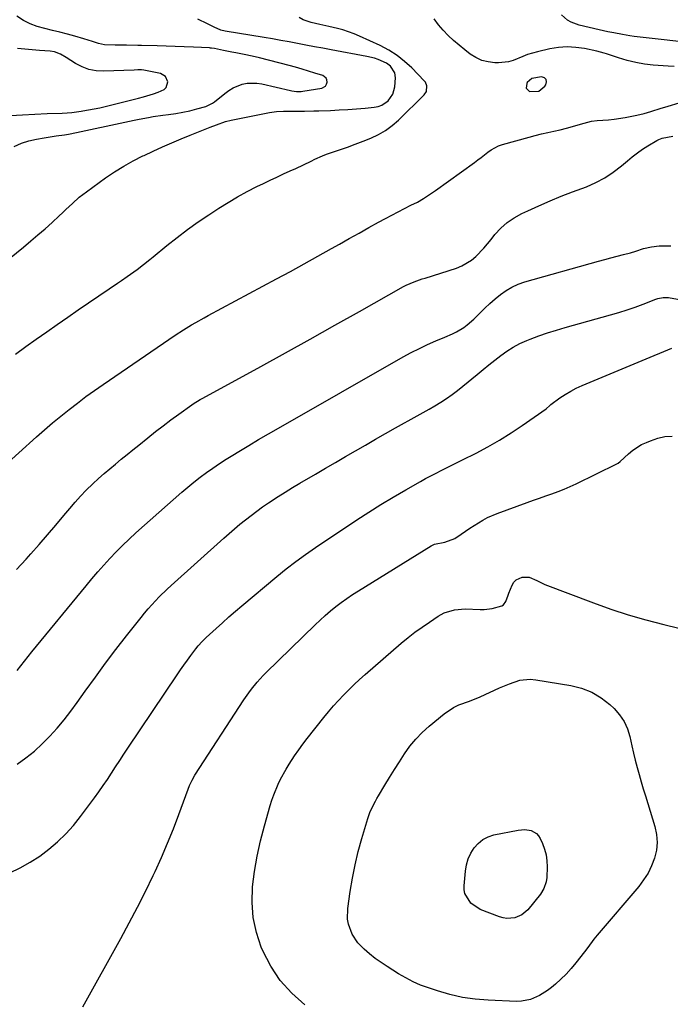
# Model space of a CAD drawing. Units: inches. Extents: x 1820357 to 1825590, y 436875 to 442219.
# Drawn here: x 1822699 to 1822980, y 439119 to 439544 of the extents above; entities that cross this region are included whole.
import ezdxf

# ---------------------------------------------------------------- set-up
doc = ezdxf.new("R2010")
doc.units = ezdxf.units.IN
doc.header["$MEASUREMENT"] = 0
for name, color, linetype in [('1', 7, 'Continuous'), ('7', 7, 'Continuous'), ('8', 7, 'Continuous')]:
    doc.layers.add(name, color=color, linetype=linetype)

msp = doc.modelspace()

# ---------------------------------------------------------------- linework, layer by layer
at = {"layer": '1', "color": 18}
msp.add_polyline3d([(1822922.92, 439512.83, 1986), (1822925.56, 439514.92, 1986), (1822926.02, 439515.58, 1986), (1822926.28, 439516.86, 1986), (1822926.12, 439517.9, 1986), (1822925.32, 439518.59, 1986), (1822924.09, 439519.03, 1986), (1822919.94, 439518.23, 1986), (1822917.95, 439516.48, 1986), (1822917.7, 439516.13, 1986), (1822917.42, 439514.08, 1986), (1822918.98, 439512.72, 1986), (1822922.92, 439512.83, 1986)], dxfattribs=at)
at = {"layer": '7', "color": 18}
for points in [[(1822694.46, 439440.56, 1984), (1822700.53, 439445.52, 1984), (1822703.66, 439448.12, 1984), (1822706.75, 439450.76, 1984), (1822709.8, 439453.44, 1984), (1822712.82, 439456.16, 1984), (1822715.93, 439459.01, 1984), (1822717.37, 439460.34, 1984), (1822718.8, 439461.67, 1984), (1822721.65, 439464.37, 1984), (1822724.57, 439466.98, 1984), (1822726.09, 439468.2, 1984), (1822727.66, 439469.38, 1984), (1822735.94, 439475.35, 1984), (1822739.81, 439477.98, 1984), (1822743.76, 439480.45, 1984), (1822747.84, 439482.71, 1984), (1822752.01, 439484.81, 1984), (1822752.54, 439485.06, 1984), (1822756.53, 439486.9, 1984), (1822760.53, 439488.71, 1984), (1822764.55, 439490.47, 1984), (1822768.59, 439492.19, 1984), (1822772.41, 439493.8, 1984), (1822776.7, 439495.55, 1984), (1822778.86, 439496.4, 1984), (1822781.03, 439497.23, 1984), (1822783.8, 439498.28, 1984), (1822787.75, 439499.69, 1984), (1822790.18, 439500.32, 1984), (1822806.66, 439503.59, 1984), (1822809.65, 439504.02, 1984), (1822812.66, 439504.14, 1984), (1822817.2, 439504.14, 1984), (1822819.76, 439504.18, 1984), (1822821.8, 439504.22, 1984), (1822825.88, 439504.31, 1984), (1822827.92, 439504.37, 1984), (1822833.05, 439504.52, 1984), (1822836.79, 439504.67, 1984), (1822840.52, 439504.87, 1984), (1822844.25, 439505.14, 1984), (1822847.97, 439505.47, 1984), (1822851.88, 439505.84, 1984), (1822853.57, 439506.19, 1984), (1822855.15, 439506.74, 1984), (1822857.94, 439508.68, 1984), (1822859.88, 439511.45, 1984), (1822860.42, 439513.03, 1984), (1822860.74, 439514.71, 1984), (1822861.04, 439518.54, 1984), (1822860.8, 439520.75, 1984), (1822858.98, 439523.56, 1984), (1822857.17, 439524.93, 1984), (1822853.61, 439526.46, 1984), (1822852.02, 439526.99, 1984), (1822848.74, 439527.78, 1984), (1822833.27, 439530.62, 1984), (1822829.65, 439531.3, 1984), (1822826.04, 439531.98, 1984), (1822822.43, 439532.67, 1984), (1822818.81, 439533.37, 1984), (1822815.2, 439534.06, 1984), (1822811.59, 439534.72, 1984), (1822807.96, 439535.35, 1984), (1822804.34, 439535.95, 1984), (1822787.5, 439538.67, 1984), (1822785.69, 439539.14, 1984), (1822782.85, 439540.42, 1984), (1822779.87, 439541.93, 1984), (1822775.71, 439543.85, 1984)], [(1822696.46, 439488.97, 1982), (1822699.57, 439490.31, 1982), (1822702.79, 439491.31, 1982), (1822706.1, 439492.09, 1982), (1822709.35, 439492.67, 1982), (1822712.86, 439493.25, 1982), (1822714.62, 439493.51, 1982), (1822718.14, 439494, 1982), (1822719.89, 439494.28, 1982), (1822723.38, 439494.95, 1982), (1822744.26, 439499.38, 1982), (1822748.34, 439500.23, 1982), (1822750.38, 439500.65, 1982), (1822754.48, 439501.45, 1982), (1822756.53, 439501.81, 1982), (1822760.66, 439502.38, 1982), (1822763.11, 439502.68, 1982), (1822766.19, 439503.12, 1982), (1822769.25, 439503.66, 1982), (1822772.29, 439504.34, 1982), (1822775.3, 439505.12, 1982), (1822779.22, 439506.24, 1982), (1822782.09, 439507.56, 1982), (1822782.96, 439508.19, 1982), (1822787.44, 439511.85, 1982), (1822789.17, 439513.1, 1982), (1822790.99, 439514.2, 1982), (1822794.94, 439515.78, 1982), (1822797.02, 439516.2, 1982), (1822801.21, 439516.31, 1982), (1822803.31, 439515.99, 1982), (1822815.7, 439513.11, 1982), (1822816.36, 439512.98, 1982), (1822818.37, 439512.69, 1982), (1822820.38, 439512.71, 1982), (1822821.05, 439512.79, 1982), (1822829.21, 439514.15, 1982), (1822830.82, 439515.01, 1982), (1822831.28, 439515.77, 1982), (1822831.56, 439516.69, 1982), (1822831.43, 439517.63, 1982), (1822831.1, 439518.45, 1982), (1822829.65, 439519.54, 1982), (1822826.24, 439520.63, 1982), (1822823.48, 439521.49, 1982), (1822820.72, 439522.31, 1982), (1822817.94, 439523.09, 1982), (1822815.15, 439523.83, 1982), (1822802.43, 439527.12, 1982), (1822800.44, 439527.61, 1982), (1822796.42, 439528.5, 1982), (1822792.12, 439529.34, 1982), (1822790.37, 439529.67, 1982), (1822786.87, 439530.37, 1982), (1822782.96, 439531.15, 1982), (1822781.7, 439531.37, 1982), (1822781.28, 439531.41, 1982), (1822780.85, 439531.44, 1982), (1822773.85, 439531.72, 1982), (1822769.92, 439531.88, 1982), (1822765.99, 439532.03, 1982), (1822762.06, 439532.17, 1982), (1822758.13, 439532.3, 1982), (1822751.48, 439532.52, 1982), (1822749.84, 439532.57, 1982), (1822744.94, 439532.59, 1982), (1822740.04, 439532.62, 1982), (1822735.42, 439532.85, 1982), (1822732.84, 439533.36, 1982), (1822730.33, 439534.22, 1982), (1822726.52, 439535.44, 1982), (1822722.67, 439536.55, 1982), (1822719.45, 439537.43, 1982), (1822716.22, 439538.27, 1982), (1822712.97, 439539.04, 1982), (1822709.66, 439539.78, 1982), (1822706.45, 439540.67, 1982), (1822703.36, 439541.82, 1982), (1822700.43, 439543.34, 1982), (1822697.62, 439545.12, 1982)], [(1822697.02, 439399.34, 1986), (1822701.48, 439402.6, 1986), (1822705.98, 439405.81, 1986), (1822710.51, 439408.97, 1986), (1822715.04, 439412.13, 1986), (1822719.59, 439415.26, 1986), (1822724.15, 439418.38, 1986), (1822737.52, 439427.49, 1986), (1822741.07, 439429.92, 1986), (1822742.84, 439431.13, 1986), (1822745.26, 439432.79, 1986), (1822748.13, 439434.82, 1986), (1822749.55, 439435.86, 1986), (1822752.34, 439437.99, 1986), (1822755.1, 439440.17, 1986), (1822756.46, 439441.27, 1986), (1822762.44, 439446.19, 1986), (1822766.84, 439449.68, 1986), (1822771.32, 439453.08, 1986), (1822775.91, 439456.33, 1986), (1822780.57, 439459.47, 1986), (1822784.81, 439462.24, 1986), (1822788.83, 439464.75, 1986), (1822792.9, 439467.17, 1986), (1822797.06, 439469.44, 1986), (1822801.27, 439471.61, 1986), (1822804.09, 439473, 1986), (1822806.95, 439474.38, 1986), (1822809.82, 439475.74, 1986), (1822812.71, 439477.05, 1986), (1822815.61, 439478.34, 1986), (1822818.11, 439479.42, 1986), (1822821.4, 439480.95, 1986), (1822824.62, 439482.63, 1986), (1822826.24, 439483.47, 1986), (1822829.55, 439484.94, 1986), (1822831.25, 439485.57, 1986), (1822836.9, 439487.49, 1986), (1822840.32, 439488.68, 1986), (1822843.72, 439489.92, 1986), (1822847.1, 439491.21, 1986), (1822850.46, 439492.55, 1986), (1822853.7, 439494.09, 1986), (1822856.79, 439495.86, 1986), (1822859.65, 439497.98, 1986), (1822862.36, 439500.33, 1986), (1822873.51, 439511.21, 1986), (1822874.44, 439512.6, 1986), (1822874.61, 439515.1, 1986), (1822873.96, 439516.63, 1986), (1822873.43, 439517.31, 1986), (1822868.1, 439522.8, 1986), (1822865.01, 439525.65, 1986), (1822861.74, 439528.25, 1986), (1822858.2, 439530.47, 1986), (1822854.48, 439532.44, 1986), (1822845.49, 439536.57, 1986), (1822843.17, 439537.55, 1986), (1822840.82, 439538.45, 1986), (1822838.41, 439539.2, 1986), (1822835.98, 439539.86, 1986), (1822832.34, 439540.72, 1986), (1822828.46, 439541.51, 1986), (1822824.62, 439542.44, 1986), (1822821.26, 439543.56, 1986), (1822819.48, 439544.66, 1986)], [(1822981.32, 439523.38, 1988), (1822978.82, 439523.56, 1988), (1822972.33, 439524.08, 1988), (1822968.52, 439524.52, 1988), (1822964.75, 439525.16, 1988), (1822961.03, 439526.07, 1988), (1822957.36, 439527.16, 1988), (1822952.14, 439528.93, 1988), (1822951.1, 439529.26, 1988), (1822947.92, 439530.07, 1988), (1822942.62, 439531.15, 1988), (1822938.89, 439531.66, 1988), (1822935.18, 439531.86, 1988), (1822931.46, 439531.6, 1988), (1822927.75, 439531.03, 1988), (1822922.32, 439529.84, 1988), (1822918.05, 439528.63, 1988), (1822915.99, 439527.83, 1988), (1822911.92, 439526.1, 1988), (1822909.83, 439525.48, 1988), (1822905.49, 439525.05, 1988), (1822903.99, 439525.07, 1988), (1822901.11, 439525.41, 1988), (1822898.35, 439526.09, 1988), (1822895.77, 439527.28, 1988), (1822893.31, 439528.82, 1988), (1822890.97, 439530.61, 1988), (1822888.51, 439532.59, 1988), (1822886.12, 439534.66, 1988), (1822883.83, 439536.83, 1988), (1822881.61, 439539.08, 1988), (1822879.57, 439541.47, 1988), (1822877.7, 439543.98, 1988)], [(1822690.88, 439349.75, 1988), (1822706.16, 439363.54, 1988), (1822709.59, 439366.57, 1988), (1822713.07, 439369.57, 1988), (1822716.6, 439372.49, 1988), (1822720.16, 439375.37, 1988), (1822723.79, 439378.17, 1988), (1822727.45, 439380.93, 1988), (1822731.18, 439383.6, 1988), (1822734.93, 439386.23, 1988), (1822766.03, 439407.46, 1988), (1822769.5, 439409.75, 1988), (1822773.03, 439411.91, 1988), (1822774.82, 439412.96, 1988), (1822778.44, 439414.99, 1988), (1822780.26, 439415.98, 1988), (1822809.73, 439431.72, 1988), (1822815.7, 439434.94, 1988), (1822821.66, 439438.2, 1988), (1822827.59, 439441.51, 1988), (1822833.5, 439444.85, 1988), (1822836.95, 439446.82, 1988), (1822841.13, 439449.19, 1988), (1822845.32, 439451.55, 1988), (1822849.52, 439453.88, 1988), (1822853.74, 439456.21, 1988), (1822856.73, 439457.84, 1988), (1822859.46, 439459.31, 1988), (1822862.21, 439460.75, 1988), (1822864.97, 439462.15, 1988), (1822867.76, 439463.53, 1988), (1822870.51, 439464.95, 1988), (1822873.2, 439466.46, 1988), (1822875.81, 439468.12, 1988), (1822878.36, 439469.87, 1988), (1822895.14, 439482.05, 1988), (1822896.61, 439483.13, 1988), (1822898.07, 439484.23, 1988), (1822900.94, 439486.48, 1988), (1822902.42, 439487.52, 1988), (1822905.6, 439489.16, 1988), (1822907.3, 439489.75, 1988), (1822918.74, 439492.97, 1988), (1822921.41, 439493.68, 1988), (1822924.09, 439494.36, 1988), (1822926.78, 439494.98, 1988), (1822929.48, 439495.55, 1988), (1822932.18, 439496.14, 1988), (1822934.86, 439496.8, 1988), (1822937.52, 439497.54, 1988), (1822940.98, 439498.62, 1988), (1822945.7, 439499.79, 1988), (1822948.11, 439500.11, 1988), (1822952.99, 439500.43, 1988), (1822955.43, 439500.65, 1988), (1822960.26, 439501.41, 1988), (1822965.3, 439502.41, 1988), (1822968.34, 439503.12, 1988), (1822971.32, 439504.03, 1988), (1822975.78, 439505.47, 1988), (1822977.28, 439505.92, 1988), (1822984.93, 439508.18, 1988)], [(1822697.74, 439262.66, 1992), (1822699.31, 439264.73, 1992), (1822700.9, 439266.79, 1992), (1822702.52, 439268.83, 1992), (1822704.15, 439270.85, 1992), (1822727.5, 439299.29, 1992), (1822730.01, 439302.3, 1992), (1822732.55, 439305.28, 1992), (1822735.15, 439308.22, 1992), (1822737.78, 439311.13, 1992), (1822740.47, 439313.97, 1992), (1822743.23, 439316.75, 1992), (1822746.06, 439319.45, 1992), (1822748.96, 439322.09, 1992), (1822768.87, 439339.7, 1992), (1822771.45, 439341.91, 1992), (1822774.08, 439344.07, 1992), (1822776.77, 439346.15, 1992), (1822779.5, 439348.17, 1992), (1822782.28, 439350.12, 1992), (1822785.1, 439352.03, 1992), (1822787.95, 439353.88, 1992), (1822790.83, 439355.69, 1992), (1822793.49, 439357.31, 1992), (1822797.73, 439359.88, 1992), (1822801.99, 439362.42, 1992), (1822806.27, 439364.92, 1992), (1822810.57, 439367.39, 1992), (1822864.45, 439398.05, 1992), (1822867.89, 439399.93, 1992), (1822871.37, 439401.72, 1992), (1822874.92, 439403.39, 1992), (1822878.51, 439404.97, 1992), (1822882.31, 439406.57, 1992), (1822885.69, 439408.11, 1992), (1822887.35, 439408.96, 1992), (1822890.55, 439410.83, 1992), (1822892.06, 439411.89, 1992), (1822894.83, 439414.34, 1992), (1822897.43, 439416.97, 1992), (1822899.58, 439419.08, 1992), (1822901.78, 439421.14, 1992), (1822904.05, 439423.11, 1992), (1822906.36, 439425.04, 1992), (1822908.8, 439426.76, 1992), (1822911.35, 439428.26, 1992), (1822914.06, 439429.45, 1992), (1822916.88, 439430.43, 1992), (1822948.72, 439439.36, 1992), (1822951.4, 439440.1, 1992), (1822954.09, 439440.84, 1992), (1822956.78, 439441.56, 1992), (1822959.47, 439442.27, 1992), (1822962.57, 439443.08, 1992), (1822964.84, 439443.72, 1992), (1822968.19, 439444.81, 1992), (1822971.62, 439445.6, 1992), (1822974.92, 439446.01, 1992), (1822978.25, 439446.05, 1992), (1822979.92, 439446.03, 1992)], [(1822697.74, 439222.27, 1994), (1822701.54, 439224.98, 1994), (1822705.19, 439227.87, 1994), (1822708.62, 439231.02, 1994), (1822711.9, 439234.34, 1994), (1822715, 439237.84, 1994), (1822718.01, 439241.42, 1994), (1822720.88, 439245.11, 1994), (1822723.66, 439248.88, 1994), (1822727.16, 439253.81, 1994), (1822731.51, 439259.85, 1994), (1822735.92, 439265.84, 1994), (1822740.42, 439271.77, 1994), (1822744.97, 439277.65, 1994), (1822751.23, 439285.62, 1994), (1822752.73, 439287.47, 1994), (1822754.25, 439289.29, 1994), (1822757.43, 439292.82, 1994), (1822759.08, 439294.53, 1994), (1822762.48, 439297.85, 1994), (1822764.23, 439299.45, 1994), (1822786.95, 439319.81, 1994), (1822789.26, 439321.85, 1994), (1822791.59, 439323.86, 1994), (1822793.95, 439325.84, 1994), (1822796.33, 439327.79, 1994), (1822798.75, 439329.69, 1994), (1822801.21, 439331.54, 1994), (1822803.71, 439333.32, 1994), (1822806.25, 439335.06, 1994), (1822810.37, 439337.76, 1994), (1822813.49, 439339.74, 1994), (1822816.64, 439341.67, 1994), (1822819.81, 439343.56, 1994), (1822826.6, 439347.51, 1994), (1822830.9, 439350.02, 1994), (1822835.21, 439352.53, 1994), (1822839.51, 439355.04, 1994), (1822843.82, 439357.55, 1994), (1822848.13, 439360.05, 1994), (1822852.45, 439362.53, 1994), (1822856.79, 439364.98, 1994), (1822861.14, 439367.41, 1994), (1822870.46, 439372.59, 1994), (1822873.02, 439374.04, 1994), (1822875.57, 439375.51, 1994), (1822878.11, 439377.02, 1994), (1822880.63, 439378.54, 1994), (1822883.1, 439380.14, 1994), (1822885.52, 439381.8, 1994), (1822887.88, 439383.56, 1994), (1822890.18, 439385.39, 1994), (1822896.35, 439390.5, 1994), (1822898.88, 439392.58, 1994), (1822901.42, 439394.64, 1994), (1822903.98, 439396.68, 1994), (1822906.55, 439398.71, 1994), (1822909.19, 439400.6, 1994), (1822911.93, 439402.34, 1994), (1822914.81, 439403.83, 1994), (1822917.78, 439405.16, 1994), (1822919.16, 439405.71, 1994), (1822922.91, 439407.14, 1994), (1822926.69, 439408.47, 1994), (1822930.51, 439409.69, 1994), (1822934.36, 439410.82, 1994), (1822953.91, 439416.22, 1994), (1822957.48, 439417.26, 1994), (1822961.03, 439418.37, 1994), (1822964.54, 439419.59, 1994), (1822968.03, 439420.87, 1994), (1822973.5, 439422.98, 1994), (1822974.24, 439423.23, 1994), (1822976.54, 439423.72, 1994), (1822978.87, 439423.71, 1994), (1822979.65, 439423.6, 1994), (1822996.32, 439420.52, 1994)], [(1822694.65, 439175.38, 1996), (1822699.09, 439177.55, 1996), (1822703.39, 439179.93, 1996), (1822707.49, 439182.64, 1996), (1822711.46, 439185.56, 1996), (1822715.19, 439188.79, 1996), (1822718.74, 439192.19, 1996), (1822722.02, 439195.85, 1996), (1822725.12, 439199.69, 1996), (1822731.13, 439207.76, 1996), (1822733.04, 439210.38, 1996), (1822734.91, 439213.02, 1996), (1822736.72, 439215.71, 1996), (1822738.49, 439218.42, 1996), (1822740.24, 439221.15, 1996), (1822742.01, 439223.86, 1996), (1822743.79, 439226.57, 1996), (1822745.59, 439229.26, 1996), (1822766.77, 439260.8, 1996), (1822768.23, 439262.94, 1996), (1822769.71, 439265.05, 1996), (1822771.23, 439267.15, 1996), (1822772.76, 439269.23, 1996), (1822774.86, 439272.02, 1996), (1822775.91, 439273.33, 1996), (1822777.6, 439275.18, 1996), (1822779.4, 439276.94, 1996), (1822783.62, 439280.86, 1996), (1822786.37, 439283.37, 1996), (1822789.14, 439285.85, 1996), (1822791.95, 439288.29, 1996), (1822794.78, 439290.69, 1996), (1822809.91, 439303.35, 1996), (1822813.95, 439306.62, 1996), (1822818.06, 439309.79, 1996), (1822822.27, 439312.84, 1996), (1822826.54, 439315.79, 1996), (1822844.37, 439327.69, 1996), (1822849.57, 439331.08, 1996), (1822854.81, 439334.39, 1996), (1822860.13, 439337.59, 1996), (1822865.49, 439340.71, 1996), (1822871.86, 439344.32, 1996), (1822874.08, 439345.56, 1996), (1822876.32, 439346.77, 1996), (1822878.58, 439347.93, 1996), (1822880.85, 439349.07, 1996), (1822883.14, 439350.19, 1996), (1822885.42, 439351.32, 1996), (1822887.7, 439352.45, 1996), (1822889.97, 439353.59, 1996), (1822895.84, 439356.55, 1996), (1822900.98, 439359.28, 1996), (1822906.03, 439362.16, 1996), (1822910.95, 439365.26, 1996), (1822915.79, 439368.5, 1996), (1822926.09, 439375.74, 1996), (1822927.64, 439377.1, 1996), (1822927.9, 439377.32, 1996), (1822928.18, 439377.53, 1996), (1822932.07, 439380.36, 1996), (1822934.35, 439381.89, 1996), (1822936.69, 439383.31, 1996), (1822939.12, 439384.56, 1996), (1822941.62, 439385.69, 1996), (1822946.88, 439387.86, 1996), (1822952.05, 439390, 1996), (1822957.22, 439392.15, 1996), (1822962.38, 439394.32, 1996), (1822967.53, 439396.5, 1996), (1822980.31, 439401.93, 1996)], [(1822726.08, 439117.61, 1998), (1822742.51, 439147.07, 1998), (1822746.16, 439153.77, 1998), (1822749.71, 439160.52, 1998), (1822753.14, 439167.34, 1998), (1822756.46, 439174.21, 1998), (1822757.28, 439175.94, 1998), (1822760.05, 439182.02, 1998), (1822762.71, 439188.14, 1998), (1822765.2, 439194.33, 1998), (1822767.57, 439200.57, 1998), (1822771.59, 439211.55, 1998), (1822772.19, 439213.1, 1998), (1822773.24, 439215.35, 1998), (1822774.48, 439217.5, 1998), (1822795.55, 439249.99, 1998), (1822797.73, 439253.15, 1998), (1822798.89, 439254.69, 1998), (1822801.32, 439257.66, 1998), (1822803.92, 439260.5, 1998), (1822805.27, 439261.86, 1998), (1822826.33, 439282.45, 1998), (1822828.5, 439284.5, 1998), (1822830.7, 439286.5, 1998), (1822832.98, 439288.43, 1998), (1822835.29, 439290.31, 1998), (1822837.67, 439292.11, 1998), (1822840.08, 439293.86, 1998), (1822842.55, 439295.53, 1998), (1822845.06, 439297.14, 1998), (1822876.44, 439316.59, 1998), (1822877.84, 439317.24, 1998), (1822882.39, 439318.18, 1998), (1822886.64, 439319.71, 1998), (1822889.48, 439321.63, 1998), (1822893.16, 439324.16, 1998), (1822895.03, 439325.38, 1998), (1822898.84, 439327.68, 1998), (1822900.81, 439328.71, 1998), (1822904.9, 439330.45, 1998), (1822917.95, 439335.24, 1998), (1822920.6, 439336.21, 1998), (1822923.26, 439337.17, 1998), (1822925.93, 439338.11, 1998), (1822928.59, 439339.04, 1998), (1822931.24, 439340.01, 1998), (1822933.87, 439341.05, 1998), (1822936.46, 439342.17, 1998), (1822939.02, 439343.36, 1998), (1822956.59, 439351.91, 1998), (1822957.2, 439352.25, 1998), (1822958.03, 439352.89, 1998), (1822961.7, 439356.28, 1998), (1822963.47, 439357.76, 1998), (1822967.32, 439360.23, 1998), (1822969.4, 439361.21, 1998), (1822971.17, 439361.93, 1998), (1822974.24, 439362.94, 1998), (1822977.36, 439363.66, 1998), (1822980.54, 439363.94, 1998)], [(1822886.16, 439246.81, 2002), (1822888.35, 439247.85, 2002), (1822892.98, 439249.5, 2002), (1822897.56, 439251.31, 2002), (1822899.81, 439252.33, 2002), (1822903.78, 439254.22, 2002), (1822905.92, 439255.21, 2002), (1822910.27, 439257.03, 2002), (1822914.72, 439258.5, 2002), (1822919.27, 439258.92, 2002), (1822921.58, 439258.73, 2002), (1822936.8, 439256.26, 2002), (1822941.43, 439255.07, 2002), (1822945.81, 439253.38, 2002), (1822949.82, 439250.95, 2002), (1822953.59, 439248.01, 2002), (1822955.4, 439246.32, 2002), (1822957.76, 439243.65, 2002), (1822959.74, 439240.77, 2002), (1822961.16, 439237.58, 2002), (1822962.2, 439234.18, 2002), (1822963.05, 439230.16, 2002), (1822963.77, 439227.05, 2002), (1822964.54, 439223.95, 2002), (1822965.35, 439220.86, 2002), (1822966.21, 439217.78, 2002), (1822967.09, 439214.71, 2002), (1822968, 439211.64, 2002), (1822968.93, 439208.59, 2002), (1822973.03, 439195.37, 2002), (1822973.74, 439191.96, 2002), (1822974.03, 439188.55, 2002), (1822973.69, 439185.15, 2002), (1822972.92, 439181.75, 2002), (1822971.62, 439178.46, 2002), (1822970.08, 439175.3, 2002), (1822968.18, 439172.35, 2002), (1822966.04, 439169.53, 2002), (1822948.06, 439148.55, 2002), (1822946.65, 439146.8, 2002), (1822944.05, 439143.14, 2002), (1822942.7, 439141.34, 2002), (1822938.94, 439136.51, 2002), (1822936.9, 439134.05, 2002), (1822934.76, 439131.68, 2002), (1822932.47, 439129.45, 2002), (1822930.08, 439127.31, 2002), (1822928.37, 439125.88, 2002), (1822926.72, 439124.6, 2002), (1822923.21, 439122.38, 2002), (1822919.41, 439120.73, 2002), (1822915.41, 439119.94, 2002), (1822913.34, 439119.88, 2002), (1822901.12, 439120.38, 2002), (1822895.53, 439120.84, 2002), (1822890, 439121.62, 2002), (1822884.55, 439122.86, 2002), (1822879.16, 439124.4, 2002), (1822875.26, 439125.71, 2002), (1822871.92, 439126.96, 2002), (1822868.65, 439128.36, 2002), (1822865.49, 439130, 2002), (1822862.41, 439131.79, 2002), (1822857.47, 439134.9, 2002), (1822854.87, 439136.63, 2002), (1822852.35, 439138.44, 2002), (1822849.92, 439140.39, 2002), (1822847.56, 439142.42, 2002), (1822844.8, 439145.14, 2002), (1822842.3, 439148.89, 2002), (1822840.78, 439153.19, 2002), (1822840.4, 439155.42, 2002), (1822840.49, 439159.96, 2002), (1822841.55, 439167.34, 2002), (1822842.5, 439173.11, 2002), (1822843.62, 439178.86, 2002), (1822844.99, 439184.54, 2002), (1822846.52, 439190.19, 2002), (1822849.06, 439198.8, 2002), (1822849.96, 439201.39, 2002), (1822851.09, 439203.89, 2002), (1822852.39, 439206.31, 2002), (1822853.07, 439207.5, 2002), (1822853.77, 439208.69, 2002), (1822856.47, 439213.16, 2002), (1822858.54, 439216.57, 2002), (1822860.64, 439219.96, 2002), (1822862.77, 439223.33, 2002), (1822864.92, 439226.69, 2002), (1822867.29, 439230.01, 2002), (1822869.8, 439233.1, 2002), (1822872.59, 439235.96, 2002), (1822875.55, 439238.65, 2002), (1822882.12, 439244.08, 2002), (1822886.16, 439246.81, 2002)], [(1822909.19, 439155.72, 2004), (1822907.54, 439155.98, 2004), (1822905.9, 439156.44, 2004), (1822897.66, 439159.53, 2004), (1822893.53, 439162.26, 2004), (1822891.03, 439166.49, 2004), (1822890.77, 439168.09, 2004), (1822890.74, 439169.75, 2004), (1822891.33, 439176.15, 2004), (1822891.79, 439178.81, 2004), (1822892.51, 439181.38, 2004), (1822893.62, 439183.81, 2004), (1822894.98, 439186.14, 2004), (1822896.74, 439188.11, 2004), (1822898.71, 439189.76, 2004), (1822901.01, 439190.91, 2004), (1822903.52, 439191.73, 2004), (1822914.08, 439193.84, 2004), (1822916.87, 439194.07, 2004), (1822919.64, 439193.64, 2004), (1822921.97, 439192.39, 2004), (1822922.84, 439191.42, 2004), (1822923.55, 439190.26, 2004), (1822924.52, 439188.06, 2004), (1822925.41, 439185.62, 2004), (1822926.07, 439183.13, 2004), (1822926.39, 439180.58, 2004), (1822926.48, 439177.98, 2004), (1822926.33, 439173.4, 2004), (1822926.1, 439171.43, 2004), (1822925.16, 439168.62, 2004), (1822923.59, 439166.11, 2004), (1822918.15, 439159.45, 2004), (1822915.64, 439157.25, 2004), (1822912.55, 439155.99, 2004), (1822909.19, 439155.72, 2004)]]:
    msp.add_polyline3d(points, dxfattribs=at)
at = {"layer": '8', "color": 18}
for points in [[(1822989.8, 439533.48, 1990), (1822967.93, 439535.96, 1990), (1822964.11, 439536.43, 1990), (1822962.21, 439536.71, 1990), (1822959.07, 439537.21, 1990), (1822955.26, 439537.92, 1990), (1822952.74, 439538.47, 1990), (1822948.96, 439539.34, 1990), (1822940.38, 439541.34, 1990), (1822936.96, 439542.55, 1990), (1822935.38, 439543.43, 1990), (1822932.74, 439545.71, 1990)], [(1822694.83, 439502.23, 1980), (1822700.12, 439502.59, 1980), (1822705.42, 439502.87, 1980), (1822710.72, 439503.11, 1980), (1822717.25, 439503.36, 1980), (1822719.29, 439503.48, 1980), (1822721.32, 439503.64, 1980), (1822725.37, 439504.16, 1980), (1822726.17, 439504.29, 1980), (1822730.99, 439505.15, 1980), (1822733.38, 439505.67, 1980), (1822735.76, 439506.23, 1980), (1822750.08, 439509.79, 1980), (1822752.26, 439510.36, 1980), (1822756.57, 439511.64, 1980), (1822758.7, 439512.34, 1980), (1822761.25, 439513.51, 1980), (1822762.12, 439514.37, 1980), (1822762.79, 439516.82, 1980), (1822761.85, 439519.15, 1980), (1822759.68, 439520.42, 1980), (1822752.49, 439521.88, 1980), (1822751.45, 439522.01, 1980), (1822749.87, 439521.96, 1980), (1822748.28, 439521.88, 1980), (1822735.08, 439521.36, 1980), (1822731.85, 439521.54, 1980), (1822728.72, 439522.1, 1980), (1822725.76, 439523.23, 1980), (1822722.9, 439524.74, 1980), (1822718.93, 439527.35, 1980), (1822716.48, 439528.74, 1980), (1822713.86, 439529.74, 1980), (1822712.02, 439530.03, 1980), (1822707.47, 439530.35, 1980), (1822704.27, 439530.62, 1980), (1822701.06, 439530.92, 1980), (1822697.87, 439531.28, 1980)], [(1822697.46, 439306.29, 1990), (1822701.68, 439310.83, 1990), (1822703.63, 439313.03, 1990), (1822707.25, 439317.15, 1990), (1822710.85, 439321.3, 1990), (1822714.41, 439325.48, 1990), (1822717.94, 439329.69, 1990), (1822720.46, 439332.72, 1990), (1822722.75, 439335.39, 1990), (1822725.11, 439337.99, 1990), (1822727.56, 439340.51, 1990), (1822730.49, 439343.36, 1990), (1822732.86, 439345.55, 1990), (1822735.27, 439347.7, 1990), (1822737.72, 439349.79, 1990), (1822740.21, 439351.85, 1990), (1822742.72, 439353.88, 1990), (1822745.23, 439355.91, 1990), (1822747.74, 439357.94, 1990), (1822750.25, 439359.98, 1990), (1822754.22, 439363.21, 1990), (1822757.5, 439365.83, 1990), (1822760.8, 439368.4, 1990), (1822764.15, 439370.9, 1990), (1822767.54, 439373.37, 1990), (1822773.23, 439377.43, 1990), (1822773.8, 439377.83, 1990), (1822776.74, 439379.63, 1990), (1822777.34, 439379.97, 1990), (1822777.95, 439380.3, 1990), (1822802.89, 439393.99, 1990), (1822813.57, 439399.87, 1990), (1822824.23, 439405.77, 1990), (1822834.87, 439411.72, 1990), (1822845.5, 439417.69, 1990), (1822864.55, 439428.44, 1990), (1822865.65, 439429.03, 1990), (1822869.08, 439430.52, 1990), (1822872.63, 439431.74, 1990), (1822873.82, 439432.13, 1990), (1822887.46, 439436.44, 1990), (1822889.74, 439437.35, 1990), (1822893.87, 439439.85, 1990), (1822895.73, 439441.45, 1990), (1822899.15, 439445.05, 1990), (1822900.77, 439446.92, 1990), (1822902.36, 439448.83, 1990), (1822904, 439450.86, 1990), (1822906.54, 439453.61, 1990), (1822909.28, 439456.08, 1990), (1822912.34, 439458.16, 1990), (1822915.61, 439459.97, 1990), (1822918.22, 439461.19, 1990), (1822922.99, 439463.35, 1990), (1822927.78, 439465.43, 1990), (1822932.62, 439467.4, 1990), (1822937.49, 439469.29, 1990), (1822943.45, 439471.53, 1990), (1822947.5, 439473.31, 1990), (1822951.4, 439475.35, 1990), (1822955.06, 439477.79, 1990), (1822958.56, 439480.5, 1990), (1822961.15, 439482.74, 1990), (1822963.28, 439484.48, 1990), (1822965.46, 439486.14, 1990), (1822967.73, 439487.69, 1990), (1822970.05, 439489.17, 1990), (1822973.91, 439491.49, 1990), (1822974.79, 439491.96, 1990), (1822976.19, 439492.5, 1990), (1822980.72, 439493.4, 1990)], [(1822821.88, 439118.45, 2000), (1822816.26, 439123.41, 2000), (1822811.28, 439128.86, 2000), (1822807.23, 439135.04, 2000), (1822803.82, 439141.72, 2000), (1822803.15, 439143.34, 2000), (1822801.08, 439149.66, 2000), (1822799.65, 439156.08, 2000), (1822799.19, 439162.63, 2000), (1822799.36, 439169.28, 2000), (1822800.22, 439175.97, 2000), (1822801.32, 439182.61, 2000), (1822802.78, 439189.18, 2000), (1822804.48, 439195.71, 2000), (1822807, 439204.41, 2000), (1822807.74, 439206.76, 2000), (1822808.54, 439209.09, 2000), (1822810.42, 439213.63, 2000), (1822811.48, 439215.85, 2000), (1822813.84, 439220.17, 2000), (1822815.13, 439222.26, 2000), (1822817.52, 439225.88, 2000), (1822819.28, 439228.42, 2000), (1822821.11, 439230.9, 2000), (1822822.99, 439233.35, 2000), (1822830.18, 439242.46, 2000), (1822832.2, 439244.95, 2000), (1822834.28, 439247.4, 2000), (1822836.42, 439249.78, 2000), (1822838.61, 439252.13, 2000), (1822840.87, 439254.41, 2000), (1822843.17, 439256.65, 2000), (1822845.53, 439258.82, 2000), (1822847.93, 439260.96, 2000), (1822863.57, 439274.47, 2000), (1822866.49, 439276.9, 2000), (1822869.48, 439279.25, 2000), (1822872.55, 439281.48, 2000), (1822875.68, 439283.64, 2000), (1822879.44, 439286.13, 2000), (1822882.13, 439287.6, 2000), (1822886.53, 439288.93, 2000), (1822891.12, 439289.27, 2000), (1822897.59, 439289.04, 2000), (1822899.35, 439289.06, 2000), (1822902.82, 439289.46, 2000), (1822906.93, 439290.63, 2000), (1822907.65, 439291.1, 2000), (1822908.64, 439292.55, 2000), (1822909.69, 439295.21, 2000), (1822910.04, 439296.1, 2000), (1822911.45, 439299.62, 2000), (1822912.21, 439300.88, 2000), (1822913.15, 439301.91, 2000), (1822915.77, 439303.04, 2000), (1822918.83, 439303.06, 2000), (1822922.12, 439301.51, 2000), (1822924.36, 439300.38, 2000), (1822925.52, 439299.9, 2000), (1822946.55, 439291.91, 2000), (1822954.02, 439289.23, 2000), (1822961.55, 439286.75, 2000), (1822969.17, 439284.56, 2000), (1822976.85, 439282.57, 2000), (1822989.89, 439279.46, 2000)]]:
    msp.add_polyline3d(points, dxfattribs=at)

doc.saveas('drawing.dxf')
